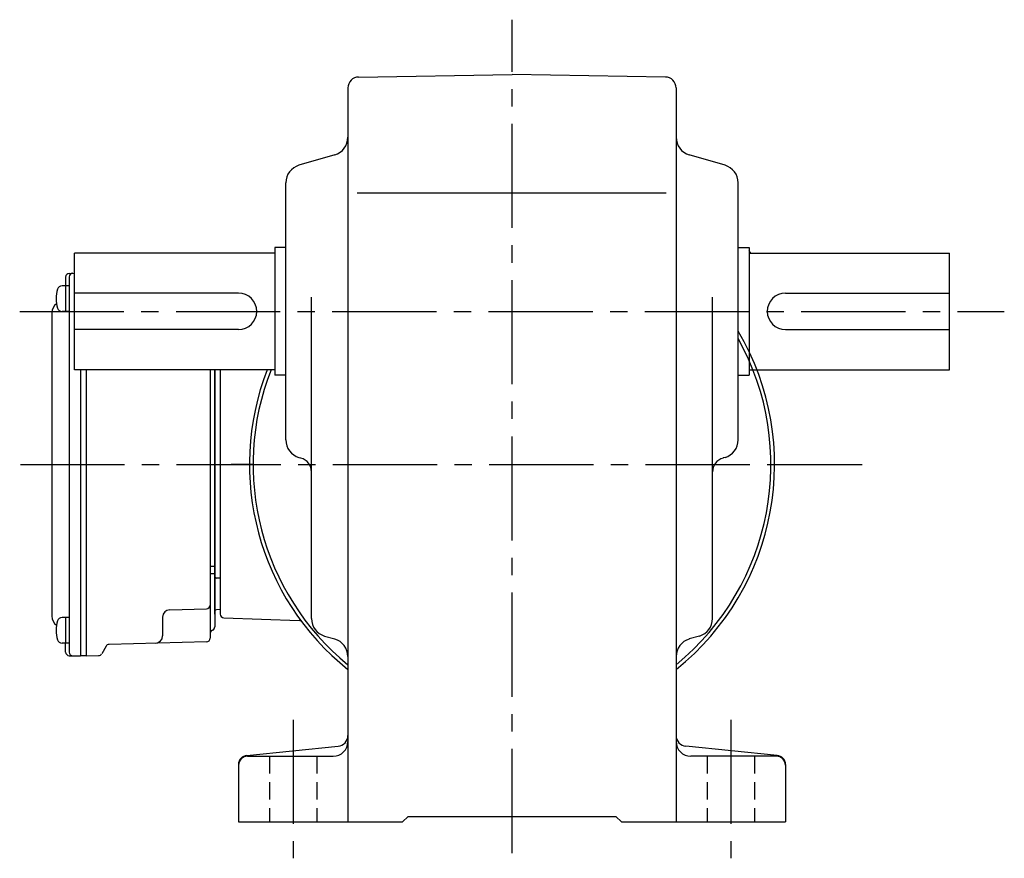
# Model space of a CAD drawing. Extents: x 162 to 1035, y 78 to 806.
# Drawn here: x 697 to 967, y 78 to 308 of the extents above; entities that cross this region are included whole.
import ezdxf

# ---------------------------------------------------------------- set-up
doc = ezdxf.new("R2010")
doc.units = 0
doc.header["$LTSCALE"] = 3
doc.header["$MEASUREMENT"] = 0
for name, pattern in [('CENTER(0.5x)', [8.8, 5.5, -1.1, 1.1, -1.1]), ('HIDDEN2', [4.7625, 3.175, -1.5875]), ('sekkei(A2)', [14.2875, 9.525, -1.5875, 1.5875, -1.5875]), ('sekkei_H', [2.38125, 1.5875, -0.79375])]:
    doc.linetypes.add(name, pattern=pattern)
doc.layers.get('0').update_dxf_attribs({"linetype": 'CONTINUOUS'})
doc.layers.add('CENTER', color=3, linetype='sekkei(A2)')
doc.layers.add('HIDS', color=1, linetype='HIDDEN2')

msp = doc.modelspace()

# ---------------------------------------------------------------- linework, layer by layer
for p, q in [((789.7, 292.27), (831.75, 293)), ((873.8, 292.27), (831.75, 293)), ((786.75, 289.27), (786.75, 88)), ((876.75, 289.27), (876.75, 88)), ((783.16, 270.94), (773.34, 268.06)), ((890.16, 268.06), (880.34, 270.94)), ((769.75, 192.74), (769.75, 263.26)), ((893.75, 192.74), (893.75, 263.26)), ((789.32, 260.5), (874, 260.5)), ((766.75, 244), (711.75, 244)), ((711.75, 212), (711.75, 244)), ((769.75, 245.5), (766.75, 245.5)), ((766.75, 245.5), (766.75, 210.5)), ((893.75, 245.5), (896.75, 245.5)), ((896.75, 245.5), (896.75, 210.5)), ((896.75, 244), (951.75, 244)), ((951.75, 212), (951.75, 244)), ((710.32, 238.43), (711.75, 238.46)), ((710.35, 234.98), (708.37, 234.98)), ((709.35, 237.43), (709.35, 234.98)), ((709.35, 234.98), (709.35, 227.98)), ((710.35, 237.45), (710.35, 134.55)), ((756.75, 233), (711.75, 233)), ((906.75, 233), (951.75, 233)), ((776.75, 143.76), (776.75, 231.91)), ((886.75, 143.76), (886.75, 231.91)), ((705.55, 227.57), (705.55, 144.43)), ((710.35, 227.98), (708.37, 227.98)), ((756.75, 223), (711.75, 223)), ((906.75, 223), (951.75, 223)), ((766.75, 212), (711.75, 212)), ((713.45, 212), (713.45, 133.5)), ((714.95, 212), (714.95, 133.5)), ((748.95, 212), (748.95, 138.36)), ((750.25, 144.97), (750.25, 212)), ((750.25, 212), (750.25, 141.47)), ((751.75, 212), (751.75, 144.97)), ((896.75, 212), (951.75, 212)), ((769.75, 210.5), (766.75, 210.5)), ((893.75, 210.5), (896.75, 210.5)), ((773.34, 187.94), (773.88, 187.79)), ((890.16, 187.94), (889.62, 187.79)), ((750.25, 158), (748.95, 158)), ((750.25, 156), (748.95, 156)), ((751.75, 154.79), (750.74, 154.82)), ((737.9, 146.17), (747.98, 146.44)), ((751.75, 146.21), (750.74, 146.18)), ((710.35, 144.02), (708.37, 144.02)), ((709.35, 144.02), (709.35, 137.02)), ((735.95, 144.17), (735.95, 139)), ((752.72, 143.97), (773.35, 143.25)), ((780.36, 138.95), (783.14, 138.15)), ((883.14, 138.95), (880.36, 138.15)), ((710.35, 137.02), (708.37, 137.02)), ((709.35, 134.57), (709.35, 137.02)), ((720.43, 136.17), (719.23, 134.09)), ((747.98, 137.36), (721.27, 136.67)), ((710.32, 133.57), (713.45, 133.5)), ((714.95, 133.5), (713.45, 133.5)), ((714.95, 133.5), (718.39, 133.59)), ((759, 106.23), (784.05, 108.73)), ((904.5, 106.23), (879.45, 108.73)), ((759.25, 106), (782.75, 106)), ((904.25, 106), (880.75, 106)), ((756.75, 103.74), (756.75, 88)), ((906.75, 103.74), (906.75, 88)), ((801.75, 88), (803.25, 89.5)), ((803.25, 89.5), (860.25, 89.5)), ((861.75, 88), (860.25, 89.5)), ((756.75, 88), (801.75, 88)), ((861.75, 88), (906.75, 88))]:
    msp.add_line(p, q)
for centre, radius, start, end in [((789.75, 289.27), 3, 91.0006, 180), ((873.75, 289.27), 3, 0, 89.0006), ((781.75, 275.74), 5, 286.3898, 0), ((881.75, 275.74), 5, 180, 253.6108), ((774.75, 263.26), 5, 106.3899, 180), ((888.75, 263.26), 5, 0, 73.6105), ((831.75, 186), 87.5, 41.5181, 42.0246), ((710.35, 237.43), 1, 91.5, 180), ((711.35, 237.45), 1, 91.3299, 180), ((708.37, 233.68), 1.3, 90, 163.3984), ((715.75, 231.48), 9, 163.3985, 196.601), ((756.75, 228), 5, 270, 90), ((906.75, 228), 5, 90, 270), ((708.55, 227.57), 3, 124.1894, 180), ((708.37, 229.28), 1.3, 196.6009, 270), ((831.75, 186), 72, 308.6822, 30.5584), ((831.75, 186), 71, 309.3312, 29.1627), ((831.75, 186), 72, 158.8316, 231.3178), ((831.75, 186), 71, 158.5187, 230.6688), ((759.9, 212.28), 1, 339.9101, 343.8977), ((774.75, 192.74), 5, 180, 253.6108), ((888.75, 192.74), 5, 286.3897, 0), ((772.75, 183.95), 4, 0, 73.6106), ((890.75, 183.95), 4, 106.39, 180), ((750.75, 155.32), 0.5, 180, 268.5), ((737.95, 144.17), 2, 91.5, 180), ((747.95, 147.44), 1, 271.5, 0), ((750.75, 145.68), 0.5, 91.5, 180), ((708.55, 144.43), 3, 180, 235.8106), ((708.37, 142.72), 1.3, 90, 163.3984), ((752.75, 144.97), 1, 180, 268), ((773.32, 142.25), 1, 36.8245, 88), ((781.75, 143.76), 5, 180, 253.8282), ((881.75, 143.76), 5, 286.1723, 0), ((715.75, 140.52), 9, 163.3985, 196.601), ((749.95, 139.6), 1, 110.4873, 180), ((749.25, 141.47), 1, 290.4873, 0), ((708.37, 138.32), 1.3, 196.6009, 270), ((733.95, 139), 2, 271.5, 0), ((747.95, 138.36), 1, 271.5, 0), ((781.75, 133.34), 5, 0, 73.8279), ((881.75, 133.34), 5, 106.1725, 180), ((721.29, 135.67), 1, 91.5, 150), ((710.35, 134.57), 1, 180, 268.5), ((711.35, 134.55), 1, 180, 268.6701), ((718.36, 134.59), 1, 271.5, 330), ((783.75, 111.72), 3, 275.7106, 0), ((879.75, 111.72), 3, 180, 264.2894), ((782.75, 110), 4, 270, 0), ((880.75, 110), 4, 180, 270), ((759.25, 103.74), 2.5, 95.7106, 180), ((759.25, 103.5), 2.5, 90, 180), ((904.25, 103.5), 2.5, 0, 90), ((904.25, 103.74), 2.5, 0, 84.2894)]:
    msp.add_arc(centre, radius, start, end)
at = {"layer": 'CENTER'}
for p, q in [((831.75, 79.43), (831.75, 308)), ((696.75, 228), (966.75, 228)), ((696.93, 186), (927.75, 186)), ((902.75, 186), (916.75, 186)), ((771.75, 116), (771.75, 78)), ((891.75, 116), (891.75, 78))]:
    msp.add_line(p, q, dxfattribs=at)
at = {"layer": 'CENTER', "linetype": 'CENTER(0.5x)'}
msp.add_line((760.75, 186), (754.71, 186), dxfattribs=at)
at = {"layer": 'HIDS', "linetype": 'sekkei_H'}
for p, q in [((765.25, 106), (765.25, 88)), ((778.25, 106), (778.25, 88)), ((885.25, 106), (885.25, 88)), ((898.25, 106), (898.25, 88))]:
    msp.add_line(p, q, dxfattribs=at)

doc.saveas('drawing.dxf')
